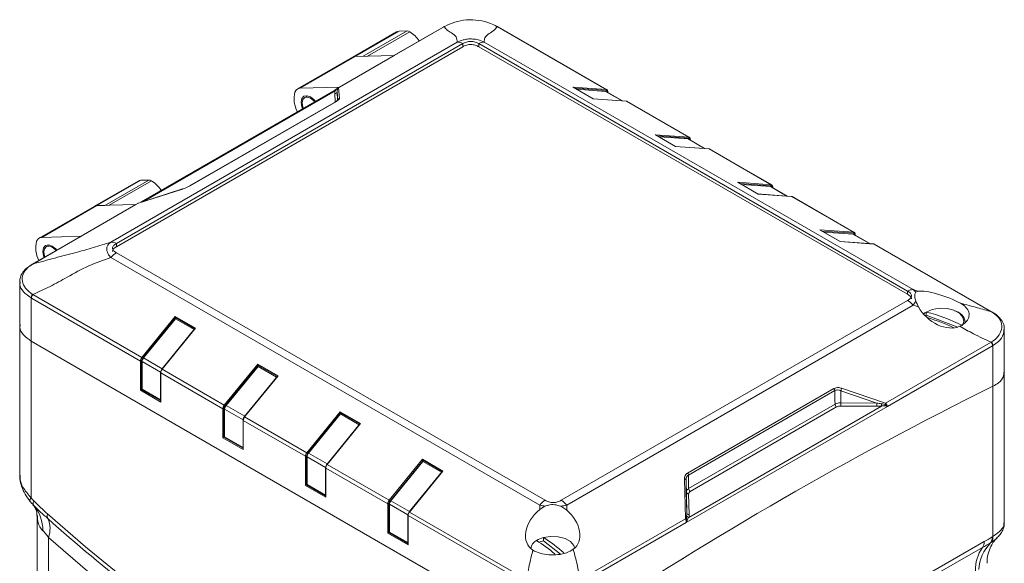
# Model space of a CAD drawing. Units: millimetres. Extents: x 63.1 to 142.1, y 88.9 to 170.9.
# Drawn here: x 116.7 to 142.1, y 112.1 to 126 of the extents above; entities that cross this region are included whole.
import ezdxf

# ---------------------------------------------------------------- set-up
doc = ezdxf.new("R2010")
doc.units = ezdxf.units.MM

msp = doc.modelspace()

# ---------------------------------------------------------------- linework, layer by layer
at = {"color": 7, "linetype": 'Continuous', "lineweight": 15}
for p, q in [((126.4169, 125.7299), (125.2934, 125.0814)), ((125.357, 125.0971), (126.4884, 125.7503)), ((125.5648, 125.1027), (126.6962, 125.7558)), ((125.676, 125.1057), (126.7653, 125.7345)), ((127.6359, 125.8627), (126.3561, 125.1238)), ((127.6513, 125.8672), (126.3639, 125.124)), ((126.6962, 125.7558), (126.4884, 125.7503)), ((127.6458, 125.8682), (127.636, 125.8627)), ((131.8171, 124.248), (129.0122, 125.8672)), ((129.0274, 125.8627), (129.0177, 125.8682)), ((131.8324, 124.2434), (129.0275, 125.8627)), ((119.0739, 120.3234), (127.9851, 125.4678)), ((128.1238, 125.4297), (119.2126, 120.2853)), ((128.1238, 125.348), (128.1238, 125.4297)), ((128.5397, 125.348), (128.5397, 125.4297)), ((139.5722, 119.0607), (128.5397, 125.4297)), ((128.6783, 125.4678), (139.7108, 119.0988)), ((128.1238, 125.348), (119.2126, 120.2037)), ((139.5722, 118.9791), (128.5397, 125.348)), ((125.2881, 125.0785), (123.8739, 124.2621)), ((123.9428, 124.2807), (125.357, 125.0971)), ((126.3641, 125.124), (124.9498, 124.3076)), ((126.3641, 125.124), (125.357, 125.0971)), ((125.5648, 125.1027), (125.357, 125.0971)), ((124.814, 124.219), (119.8535, 121.3553)), ((124.844, 124.216), (119.9086, 121.3669)), ((124.9498, 124.3076), (123.9428, 124.2807)), ((124.8324, 124.2328), (124.807, 124.2151)), ((124.8329, 124.2309), (124.8336, 124.2312)), ((124.8404, 123.9271), (124.8361, 124.1446)), ((124.8569, 124.23), (124.844, 124.216)), ((124.9134, 123.9644), (124.896, 124.1931)), ((124.896, 124.1931), (124.9007, 123.9647)), ((124.9343, 124.303), (124.9198, 124.2947)), ((124.9496, 124.3076), (124.9315, 124.2971)), ((124.9315, 124.2971), (124.9526, 124.0186)), ((124.9496, 124.3076), (124.9498, 124.3076)), ((130.9564, 124.31), (131.8171, 124.248)), ((131.4796, 124.008), (130.9564, 124.31)), ((130.9632, 124.3069), (130.9564, 124.31)), ((131.4789, 124.0092), (130.9632, 124.3069)), ((131.8243, 124.2216), (131.0093, 124.2803)), ((131.0538, 124.2546), (131.8001, 124.2009)), ((131.8001, 124.2009), (132.225, 123.9556)), ((132.2335, 123.955), (131.8154, 124.1963)), ((131.8531, 124.1745), (131.8531, 124.1813)), ((131.859, 124.1712), (131.859, 124.1895)), ((124.8647, 123.9411), (121.0986, 121.767)), ((124.8739, 123.9438), (121.1078, 121.7697)), ((124.1379, 124.0867), (124.059, 124.0411)), ((131.4785, 124.0094), (131.4796, 124.008)), ((132.3348, 123.9477), (131.4787, 124.0093)), ((132.3403, 123.9459), (131.4796, 124.008)), ((133.9384, 123.0234), (132.3403, 123.9459)), ((133.9537, 123.0188), (132.3557, 123.9414)), ((133.0777, 123.0854), (133.9384, 123.0234)), ((133.6009, 122.7834), (133.0777, 123.0854)), ((133.0777, 123.0854), (133.0846, 123.0823)), ((133.6002, 122.7846), (133.0846, 123.0823)), ((133.9456, 122.997), (133.1306, 123.0557)), ((133.1751, 123.03), (133.9214, 122.9763)), ((133.9214, 122.9763), (134.3463, 122.731)), ((134.3548, 122.7303), (133.9367, 122.9717)), ((133.9744, 122.9499), (133.9744, 122.9567)), ((133.9803, 122.9465), (133.9803, 122.9649)), ((134.4561, 122.723), (133.6, 122.7847)), ((133.6009, 122.7834), (133.6002, 122.7846)), ((134.4616, 122.7213), (133.6009, 122.7834)), ((136.0597, 121.7988), (134.4616, 122.7213)), ((136.075, 121.7942), (134.477, 122.7168)), ((119.7701, 121.8928), (118.6466, 121.2442)), ((118.7102, 121.26), (119.8416, 121.9131)), ((118.918, 121.2656), (120.0494, 121.9187)), ((119.0292, 121.2685), (120.1185, 121.8973)), ((120.0494, 121.9187), (119.8416, 121.9131)), ((135.199, 121.8608), (136.0597, 121.7988)), ((135.7223, 121.5587), (135.199, 121.8608)), ((135.199, 121.8608), (135.2059, 121.8577)), ((120.9129, 121.6866), (119.7833, 121.3251)), ((120.9154, 121.689), (119.7858, 121.3276)), ((135.7215, 121.56), (135.2059, 121.8577)), ((136.0669, 121.7724), (135.2519, 121.8311)), ((135.2964, 121.8054), (136.0427, 121.7516)), ((136.0427, 121.7516), (136.4677, 121.5063)), ((136.4761, 121.5057), (136.0581, 121.7471)), ((136.0958, 121.7253), (136.0958, 121.7321)), ((136.1016, 121.7219), (136.1016, 121.7403)), ((135.7223, 121.5587), (135.7212, 121.5601)), ((136.5775, 121.4984), (135.7214, 121.5601)), ((136.583, 121.4967), (135.7223, 121.5587)), ((138.181, 120.5742), (136.583, 121.4967)), ((138.1964, 120.5696), (136.5983, 121.4921)), ((118.6413, 121.2413), (117.2271, 120.4249)), ((117.296, 120.4436), (118.7102, 121.26)), ((119.7172, 121.2869), (118.303, 120.4705)), ((119.7172, 121.2869), (118.7102, 121.26)), ((118.918, 121.2656), (118.7102, 121.26)), ((119.7643, 121.3184), (119.7093, 121.2867)), ((119.7833, 121.3251), (119.717, 121.2869)), ((119.785, 121.3263), (119.7773, 121.3238)), ((137.3131, 120.6367), (138.181, 120.5742)), ((137.8364, 120.3346), (137.3131, 120.6367)), ((137.8373, 120.3358), (137.3244, 120.6319)), ((138.1882, 120.5478), (137.3677, 120.6069)), ((118.2875, 120.4659), (117.0481, 119.7504)), ((118.3028, 120.4705), (117.0634, 119.755)), ((118.303, 120.4705), (117.296, 120.4436)), ((118.3028, 120.4705), (118.303, 120.4705)), ((137.4122, 120.5812), (138.1641, 120.527)), ((138.1641, 120.527), (138.589, 120.2817)), ((138.5974, 120.2811), (138.1794, 120.5225)), ((138.2171, 120.5007), (138.2171, 120.5075)), ((138.2229, 120.4973), (138.2229, 120.5156)), ((117.4911, 120.2495), (117.4122, 120.204)), ((119.2126, 120.2037), (119.2126, 120.2853)), ((138.7043, 120.2721), (137.8364, 120.3346)), ((138.6988, 120.2738), (137.837, 120.3359)), ((141.7213, 118.5304), (138.7043, 120.2721)), ((141.7367, 118.5258), (138.7196, 120.2675)), ((130.1065, 113.5544), (119.0739, 119.9233)), ((119.2126, 120.0452), (130.2451, 113.6763)), ((117.048, 119.7503), (117.0383, 119.7447)), ((116.7251, 119.3008), (116.7251, 118.2012)), ((117.018, 118.8828), (117.018, 117.7729)), ((117.0274, 118.8774), (117.018, 118.8828)), ((119.8323, 117.2582), (117.0274, 118.8774)), ((117.0634, 118.9694), (119.8684, 117.3502)), ((130.661, 113.6763), (139.5722, 118.8206)), ((139.5722, 118.9791), (139.5722, 119.0607)), ((139.8396, 119.057), (139.7823, 119.0304)), ((139.7108, 118.6987), (130.7996, 113.5544)), ((119.8684, 117.3502), (120.729, 118.4059)), ((120.736, 118.3702), (119.8894, 117.3318)), ((120.736, 118.3477), (119.9136, 117.3389)), ((120.729, 118.4059), (121.2523, 118.1039)), ((120.7342, 118.3804), (120.729, 118.4059)), ((120.7342, 118.3804), (120.736, 118.3702)), ((121.2326, 118.0927), (120.7342, 118.3804)), ((120.736, 118.3702), (120.736, 118.3477)), ((120.736, 118.3477), (121.2151, 118.0711)), ((139.9793, 118.4722), (139.995, 118.4835)), ((140.0496, 118.4397), (140.0496, 118.5212)), ((140.8611, 118.1351), (140.0496, 118.4397)), ((116.7251, 118.2012), (116.7251, 114.3222)), ((121.2338, 118.0941), (120.383, 117.0505)), ((121.2523, 118.1039), (120.3916, 117.0481)), ((121.2328, 118.0926), (121.2523, 118.1039)), ((142.0596, 116.9766), (142.0596, 118.0762)), ((117.018, 117.7729), (129.7459, 110.4252)), ((117.018, 117.7729), (117.018, 113.7384)), ((139.0015, 116.1747), (141.7213, 117.7448)), ((141.7574, 117.6528), (139.05, 116.0899)), ((141.7668, 117.6582), (141.7574, 117.6528)), ((141.7668, 116.6124), (141.7668, 117.6582)), ((119.9136, 117.3389), (120.3927, 117.0624)), ((119.8323, 116.5069), (119.8323, 117.2582)), ((119.8606, 117.2582), (119.8606, 116.5233)), ((119.8776, 117.247), (119.8776, 116.5331)), ((119.8776, 117.247), (120.3507, 116.9738)), ((120.3916, 117.0481), (121.9897, 116.1256)), ((121.9897, 116.1256), (122.8504, 117.1813)), ((122.8573, 117.1456), (122.0107, 116.1072)), ((122.8573, 117.1231), (122.0349, 116.1143)), ((122.8504, 117.1813), (123.3736, 116.8792)), ((122.8555, 117.1558), (122.8504, 117.1813)), ((122.8555, 117.1558), (122.8573, 117.1456)), ((123.354, 116.868), (122.8555, 117.1558)), ((122.8573, 117.1456), (122.8573, 117.1231)), ((122.8573, 117.1231), (123.3364, 116.8465)), ((120.3497, 116.9643), (120.3497, 116.2246)), ((120.3556, 116.9561), (120.3556, 116.2049)), ((121.9536, 116.0336), (120.3556, 116.9561)), ((123.3551, 116.8695), (122.5044, 115.8259)), ((123.3736, 116.8792), (122.5129, 115.8235)), ((123.3541, 116.868), (123.3736, 116.8792)), ((142.0596, 113.0976), (142.0596, 116.9766)), ((133.9109, 114.3788), (137.677, 116.553)), ((137.8718, 116.5605), (139.0015, 116.1747)), ((141.7668, 112.7451), (141.7668, 116.6124)), ((119.8323, 116.5069), (119.8606, 116.5233)), ((120.3556, 116.2049), (119.8323, 116.5069)), ((119.8776, 116.5331), (119.8606, 116.5233)), ((119.8606, 116.5233), (120.3497, 116.2409)), ((119.8776, 116.5331), (120.3497, 116.2605)), ((137.6984, 116.4985), (133.9325, 114.3245)), ((137.8505, 116.496), (137.8505, 116.4961)), ((138.7783, 116.1791), (137.8505, 116.496)), ((120.3556, 116.2049), (120.3497, 116.2246)), ((121.9536, 115.2823), (121.9536, 116.0336)), ((121.9819, 116.0336), (121.9819, 115.2987)), ((122.0349, 116.1143), (122.514, 115.8378)), ((139.05, 116.0899), (133.8769, 113.1035)), ((133.9377, 113.9768), (137.7036, 116.1508)), ((133.9407, 113.2372), (138.9013, 116.1009)), ((137.7459, 116.0781), (133.9803, 113.9043)), ((138.7776, 116.0963), (137.8497, 116.1026)), ((137.8504, 116.1853), (138.7783, 116.1791)), ((121.9989, 116.0224), (121.9989, 115.3084)), ((121.9989, 116.0224), (122.472, 115.7492)), ((122.5129, 115.8235), (124.111, 114.9009)), ((124.111, 114.9009), (124.9717, 115.9567)), ((124.9786, 115.921), (124.1321, 114.8825)), ((124.9786, 115.8985), (124.1562, 114.8897)), ((124.9717, 115.9567), (125.4949, 115.6546)), ((124.9768, 115.9312), (124.9717, 115.9567)), ((124.9768, 115.9312), (124.9786, 115.921)), ((125.4753, 115.6434), (124.9768, 115.9312)), ((124.9786, 115.921), (124.9786, 115.8985)), ((124.9786, 115.8985), (125.4577, 115.6219)), ((122.471, 115.7397), (122.471, 115)), ((122.4769, 115.7315), (122.4769, 114.9803)), ((124.0749, 114.809), (122.4769, 115.7315)), ((125.4764, 115.6449), (124.6257, 114.6013)), ((125.4949, 115.6546), (124.6343, 114.5989)), ((125.4754, 115.6434), (125.4949, 115.6546)), ((121.9536, 115.2823), (121.9819, 115.2987)), ((122.4769, 114.9803), (121.9536, 115.2823)), ((121.9989, 115.3084), (121.9819, 115.2987)), ((121.9819, 115.2987), (122.471, 115.0163)), ((121.9989, 115.3084), (122.471, 115.0359)), ((122.4769, 114.9803), (122.471, 115)), ((124.0749, 114.0577), (124.0749, 114.809)), ((124.1032, 114.809), (124.1032, 114.074)), ((124.1202, 114.7977), (124.1202, 114.0838)), ((124.1202, 114.7977), (124.5933, 114.5246)), ((124.1562, 114.8897), (124.6354, 114.6131)), ((124.5923, 114.515), (124.5923, 113.7754)), ((124.6343, 114.5989), (126.2323, 113.6763)), ((126.2323, 113.6763), (127.093, 114.7321)), ((127.0999, 114.6963), (126.2534, 113.6579)), ((127.0999, 114.6739), (126.2776, 113.6651)), ((127.093, 114.7321), (127.6163, 114.43)), ((127.093, 114.7321), (127.0981, 114.7066)), ((127.0981, 114.7066), (127.0999, 114.6963)), ((127.5966, 114.4188), (127.0981, 114.7066)), ((127.0999, 114.6963), (127.0999, 114.6739)), ((127.0999, 114.6739), (127.579, 114.3973)), ((124.5982, 114.5069), (124.5982, 113.7556)), ((126.1963, 113.5843), (124.5982, 114.5069)), ((127.5978, 114.4202), (126.747, 113.3767)), ((127.6163, 114.43), (126.7556, 113.3743)), ((127.6163, 114.43), (127.5967, 114.4187)), ((124.0749, 114.0577), (124.1032, 114.074)), ((124.5982, 113.7556), (124.0749, 114.0577)), ((124.1202, 114.0838), (124.1032, 114.074)), ((124.1032, 114.074), (124.5923, 113.7917)), ((124.1202, 114.0838), (124.5923, 113.8113)), ((133.8533, 113.2027), (133.8322, 114.2285)), ((133.8713, 114.199), (133.8714, 114.1989)), ((133.8714, 114.1989), (133.8887, 113.3564)), ((124.5982, 113.7556), (124.5923, 113.7754)), ((133.8887, 113.3564), (133.8779, 113.8921)), ((133.9379, 113.8443), (133.9487, 113.3087)), ((117.0862, 113.5429), (117.0651, 113.5668)), ((126.1963, 112.8331), (126.1963, 113.5843)), ((126.2245, 113.5843), (126.2245, 112.8494)), ((126.2415, 113.5731), (126.2415, 112.8592)), ((126.2415, 113.5731), (126.7147, 113.3)), ((126.2776, 113.6651), (126.7567, 113.3885)), ((130.1065, 113.4382), (130.1065, 113.5544)), ((130.7996, 113.4252), (130.6485, 113.5236)), ((130.7996, 113.5544), (130.7996, 113.4252)), ((117.172, 113.2794), (117.172, 110.3501)), ((126.7137, 113.2904), (126.7137, 112.5507)), ((129.7366, 111.5406), (126.7195, 113.2823)), ((126.7195, 113.2823), (126.7195, 112.531)), ((126.7556, 113.3743), (129.7726, 111.6326)), ((131.1335, 111.6326), (133.8533, 113.2027)), ((133.8769, 113.1035), (131.1695, 111.5406)), ((126.2245, 112.8494), (126.1963, 112.8331)), ((126.7195, 112.531), (126.1963, 112.8331)), ((126.2415, 112.8592), (126.2245, 112.8494)), ((126.2245, 112.8494), (126.7137, 112.5671)), ((126.2415, 112.8592), (126.7137, 112.5867)), ((117.4649, 112.7227), (117.4649, 109.9419)), ((126.7137, 112.5507), (126.7195, 112.531)), ((130.2003, 112.6341), (130.2003, 112.7156)), ((130.6369, 112.2913), (130.2003, 112.6341)), ((140.2241, 111.8503), (141.5433, 112.6119)), ((141.4986, 112.4615), (140.2157, 111.7209)), ((133.8047, 112.1737), (133.8047, 112.1845))]:
    msp.add_line(p, q, dxfattribs=at)
at = {"color": 7, "linetype": 'Continuous', "lineweight": 15, "flags": 128}
for points in [[(124.0056, 123.7523), (123.9876, 123.8032), (123.9694, 123.9197), (123.9876, 124.015), (124.0395, 124.0748), (124.1173, 124.0899), (124.209, 124.0581)], [(124.3158, 123.9314), (124.2902, 123.9608), (124.209, 124.0263), (124.1278, 124.0545), (124.059, 124.0411), (124.013, 123.9882), (123.9969, 123.9038), (124.013, 123.8007), (124.0257, 123.7639)], [(124.209, 124.0581), (124.3007, 123.9841), (124.3358, 123.9429)], [(132.3403, 123.9459), (132.3374, 123.9472), (132.3348, 123.9477)], [(134.4616, 122.7213), (134.4587, 122.7226), (134.4561, 122.723)], [(136.583, 121.4967), (136.5801, 121.498), (136.5775, 121.4984)], [(117.3541, 119.9271), (117.3408, 119.9661), (117.3226, 120.0826), (117.3408, 120.1779), (117.3927, 120.2377), (117.4705, 120.2528), (117.5622, 120.2209)], [(117.6608, 120.1042), (117.6434, 120.1237), (117.5622, 120.1892), (117.481, 120.2174), (117.4122, 120.204), (117.3662, 120.1511), (117.3501, 120.0667), (117.3662, 119.9636), (117.3744, 119.9388)], [(117.5622, 120.2209), (117.6539, 120.1469), (117.6811, 120.1159)], [(138.6988, 120.2738), (138.7014, 120.2733), (138.7043, 120.2721)], [(139.7108, 119.0988), (139.7829, 119.0754), (139.8396, 119.057)], [(139.854, 118.6522), (139.7738, 118.6782), (139.7108, 118.6987)], [(140.0496, 118.5212), (140.2064, 118.5867), (140.3922, 118.6178), (140.5853, 118.611), (140.7632, 118.5671), (140.905, 118.4911), (140.9941, 118.3919), (141.0201, 118.2812), (140.98, 118.1719)], [(140.0496, 118.4397), (140.0308, 118.428), (140.024, 118.4234)], [(120.3916, 117.0481), (120.389, 117.0495), (120.3867, 117.0504), (120.3849, 117.0509), (120.3836, 117.0509), (120.383, 117.0505)], [(137.7036, 116.1508), (137.7022, 116.2468), (137.7001, 116.3868), (137.6984, 116.4985)], [(137.8504, 116.1853), (137.8504, 116.2817), (137.8505, 116.496)], [(122.5129, 115.8235), (122.5103, 115.8249), (122.508, 115.8258), (122.5062, 115.8263), (122.505, 115.8263), (122.5044, 115.8259)], [(124.6343, 114.5989), (124.6316, 114.6003), (124.6294, 114.6012), (124.6276, 114.6017), (124.6263, 114.6016), (124.6257, 114.6013)], [(133.9377, 113.9768), (133.9363, 114.0728), (133.9342, 114.2128), (133.9325, 114.3245)], [(133.8779, 113.8921), (133.8759, 113.9872), (133.8714, 114.1989)], [(117.018, 113.7384), (117.0065, 113.7207), (116.9974, 113.7045), (116.9908, 113.6898), (116.9867, 113.677), (116.9853, 113.6659), (116.9864, 113.6569), (116.99, 113.65)], [(117.4445, 113.3258), (118.4157, 112.4825), (119.3969, 111.684), (120.3861, 110.9319), (121.3814, 110.2279), (122.3807, 109.5732), (123.382, 108.9692), (124.3833, 108.4171), (125.3826, 107.918), (126.3779, 107.473), (127.3671, 107.0829), (128.3483, 106.7485), (129.3195, 106.4705)], [(130.2003, 112.7156), (130.387, 112.745), (130.5799, 112.7364), (130.7565, 112.6907), (130.8961, 112.6133), (130.9824, 112.5133), (131.0046, 112.443)], [(129.7459, 105.633), (128.7415, 105.9205), (127.7268, 106.2664), (126.7037, 106.6698), (125.6744, 107.13), (124.641, 107.6462), (123.6054, 108.2171), (122.5699, 108.8418), (121.5364, 109.5189), (120.5071, 110.247), (119.4841, 111.0248), (118.4693, 111.8506), (117.4649, 112.7227)]]:
    msp.add_lwpolyline(points, dxfattribs=at)
at = {"color": 7, "linetype": 'Continuous', "lineweight": 15}
for centre, radius, start, end in [((126.4943, 125.5937), 0.1567, 92.15898, 119.61173), ((126.6939, 125.6261), 0.1298, 56.65308, 89.01512), ((126.3095, 125.0249), 0.8434, 34.2388, 57.28522), ((127.6534, 125.8322), 0.0352, 93.45585, 119.76949), ((127.6632, 125.8375), 0.0354, 93.21831, 119.58411), ((129.0002, 125.8375), 0.0354, 60.38822, 86.78502), ((129.01, 125.8322), 0.0352, 60.23051, 86.54415), ((127.9916, 125.2201), 0.2477, 57.7619, 91.49814), ((128.6718, 125.2201), 0.2477, 88.50186, 122.2381), ((125.3629, 124.9405), 0.1567, 92.15898, 119.61173), ((125.3588, 124.9541), 0.1431, 90.72127, 119.61311), ((124.4708, 124.0071), 0.6851, 165.37019, 209.00161), ((123.9462, 124.1355), 0.1453, 91.31331, 162.08969), ((124.8264, 124.1915), 0.0302, 54.38109, 114.308), ((124.844, 124.2072), 0.0262, 60.54111, 113.45769), ((124.8405, 124.2004), 0.056, 265.4463, 352.51258), ((124.9029, 124.28), 0.00344, 41.59866, 91.21177), ((124.8907, 124.3188), 0.0394, 292.07778, 303.63797), ((124.9522, 124.2401), 0.0606, 109.95186, 130.83979), ((124.9517, 124.2725), 0.0352, 93.45585, 119.76949), ((131.798, 124.1659), 0.0351, 60.19956, 86.5751), ((131.8042, 124.2303), 0.0219, 336.52858, 54.02396), ((131.8149, 124.2129), 0.0352, 60.25979, 86.54214), ((131.8185, 124.187), 0.035, 350.61617, 80.5796), ((131.8499, 124.1898), 0.00912, 290.91379, 357.7775), ((124.8752, 123.9228), 0.0211, 93.44561, 119.77619), ((132.3382, 123.9108), 0.0352, 60.23051, 86.54415), ((133.9193, 122.9412), 0.0351, 60.19956, 86.5751), ((133.9255, 123.0057), 0.0219, 336.5298, 54.02275), ((133.9363, 122.9883), 0.0352, 60.25979, 86.54214), ((133.9399, 122.9624), 0.035, 350.61617, 80.5796), ((133.9712, 122.9652), 0.00912, 290.91489, 357.77812), ((134.4595, 122.6862), 0.0352, 60.23051, 86.54415), ((119.8475, 121.7565), 0.1567, 92.15898, 119.61173), ((120.0471, 121.7889), 0.1298, 56.65308, 89.01512), ((119.66, 121.1844), 0.8476, 33.46447, 57.25345), ((121.109, 121.7489), 0.0208, 93.25598, 119.77077), ((136.0406, 121.7166), 0.0351, 60.19956, 86.5751), ((136.0469, 121.7811), 0.0219, 336.52947, 54.02308), ((136.0576, 121.7637), 0.0352, 60.25979, 86.54214), ((136.0612, 121.7378), 0.035, 350.61617, 80.5796), ((136.0925, 121.7406), 0.00912, 290.9141, 357.77891), ((119.8653, 121.3309), 0.0272, 68.56384, 114.5922), ((136.5808, 121.4616), 0.0352, 60.23051, 86.54415), ((118.7161, 121.1034), 0.1567, 92.15898, 119.61173), ((118.712, 121.117), 0.1431, 90.72127, 119.61311), ((119.7875, 121.3233), 0.00458, 111.67641, 156.60974), ((119.8467, 121.3229), 0.0255, 81.99662, 115.03085), ((117.8192, 120.1704), 0.6804, 165.29816, 208.15817), ((117.2994, 120.2983), 0.1453, 91.31331, 162.08969), ((118.3049, 120.4354), 0.0352, 93.45585, 119.76949), ((138.162, 120.492), 0.0351, 60.19956, 86.5751), ((138.1682, 120.5565), 0.0219, 336.52858, 54.02396), ((138.1789, 120.5391), 0.0352, 60.25979, 86.54214), ((138.1825, 120.5132), 0.035, 350.61617, 80.5796), ((138.2129, 120.5166), 0.0101, 294.37024, 354.29619), ((119.0804, 120.0758), 0.2477, 57.7619, 91.49814), ((138.7022, 120.237), 0.0352, 60.23051, 86.54415), ((119.4798, 119.6017), 0.5179, 121.06875, 141.60699), ((117.0558, 119.7146), 0.0348, 92.98504, 120.18033), ((117.0655, 119.72), 0.0351, 93.41905, 120.1257), ((139.7043, 118.8512), 0.2477, 88.50186, 122.2381), ((117.1712, 118.8765), 0.1533, 139.89044, 177.62947), ((117.181, 118.8703), 0.1538, 139.85837, 177.3378), ((139.3049, 118.3771), 0.5179, 38.39301, 58.93125), ((140.2734, 118.1385), 0.4433, 120.32345, 131.39969), ((139.0541, 114.4553), 4.186, 62.60774, 76.24129), ((138.9221, 114.3312), 4.2067, 64.06079, 74.15608), ((140.7238, 118.2233), 0.3332, 6.49725, 79.95111), ((141.7192, 118.4953), 0.0352, 60.17374, 86.54655), ((141.729, 118.49), 0.0349, 59.98882, 86.99216), ((141.6038, 117.6457), 0.1538, 2.6622, 40.14163), ((141.6136, 117.6518), 0.1533, 2.37098, 40.10911), ((119.9859, 117.251), 0.1538, 139.85837, 177.3378), ((119.9835, 117.2525), 0.123, 139.85826, 177.33823), ((119.8316, 117.2868), 0.0733, 37.88104, 59.87744), ((120.0311, 117.2398), 0.1538, 139.8576, 177.33857), ((119.8464, 117.2855), 0.0307, 242.60824, 297.39237), ((120.5092, 116.949), 0.1538, 139.85837, 177.3378), ((120.3589, 116.9647), 0.00925, 182.74868, 248.55111), ((184.5125, 30.3185), 96.3008, 116.351537, 123.643087), ((137.6054, 116.4933), 0.0931, 3.18138, 39.79383), ((122.1072, 116.0264), 0.1538, 139.85837, 177.3378), ((121.9678, 116.0609), 0.0307, 242.60919, 297.39143), ((122.1048, 116.0279), 0.123, 139.85826, 177.33823), ((121.9529, 116.0621), 0.0733, 37.88145, 59.87702), ((122.1525, 116.0152), 0.1538, 139.8576, 177.33857), ((137.7963, 116.156), 0.0928, 183.19259, 237.08159), ((132.8775, 116.1859), 4.9729, 359.0395, 359.99315), ((133.8122, 116.1796), 4.9661, 359.03875, 359.99371), ((139.2638, 116.1797), 0.3709, 182.54513, 192.26711), ((139.2205, 116.0364), 0.2509, 155.23681, 162.52289), ((138.7607, 116.2208), 0.2451, 341.12229, 349.15293), ((122.6305, 115.7244), 0.1538, 139.85837, 177.3378), ((122.4804, 115.7402), 0.00941, 183.38544, 247.91578), ((124.2285, 114.8018), 0.1538, 139.85837, 177.3378), ((124.0891, 114.8363), 0.0307, 242.60893, 297.39168), ((124.2261, 114.8032), 0.123, 139.85826, 177.33823), ((124.0742, 114.8375), 0.0733, 37.88134, 59.87713), ((124.2738, 114.7906), 0.1538, 139.8576, 177.33857), ((124.6017, 114.5156), 0.00941, 183.38544, 247.91578), ((124.7518, 114.4997), 0.1538, 139.85837, 177.3378), ((133.8398, 114.3191), 0.0928, 3.34046, 40.0658), ((133.9326, 113.8992), 0.0551, 187.45461, 275.52313), ((134.0296, 113.982), 0.0921, 183.26645, 237.614), ((117.1947, 113.6015), 0.1233, 150.90648, 208.36958), ((116.3926, 112.9292), 0.9261, 357.95116, 41.50046), ((126.3499, 113.5772), 0.1538, 139.85837, 177.3378), ((126.2104, 113.6116), 0.0307, 242.60824, 297.39237), ((126.3474, 113.5786), 0.123, 139.85826, 177.33823), ((126.1955, 113.6129), 0.0733, 37.88104, 59.87744), ((126.3951, 113.566), 0.1538, 139.8576, 177.33857), ((130.5123, 113.2327), 0.5179, 121.06875, 141.60699), ((130.3937, 113.2327), 0.5179, 38.39301, 58.93125), ((117.5885, 113.2703), 0.1543, 158.92373, 204.95796), ((126.7237, 113.2914), 0.0101, 185.70056, 245.62753), ((126.8731, 113.2751), 0.1538, 139.85837, 177.3378), ((126.7489, 113.3669), 0.00994, 47.74141, 100.9139), ((133.9447, 113.304), 0.0668, 208.07457, 266.60712), ((133.9434, 113.3636), 0.0551, 187.45557, 275.52315), ((143.9413, 142.7172), 39.6589, 228.0859, 232.33588), ((116.8889, 112.9447), 0.6173, 338.92444, 24.95749), ((133.8429, 113.1359), 0.0675, 54.73877, 81.14717), ((133.9146, 113.2497), 0.0671, 240.86707, 264.24201), ((141.5607, 112.7184), 0.2077, 324.09208, 7.37152), ((130.1371, 112.4025), 0.2638, 115.60722, 172.79745), ((130.364, 112.0835), 0.6529, 104.51966, 121.47916), ((128.3423, 109.8454), 3.2614, 48.74431, 58.97829), ((130.3857, 111.9395), 0.7189, 104.93915, 113.91062), ((128.4412, 109.8108), 3.396, 47.65504, 58.80074), ((142.541, 111.8022), 1.1439, 137.09439, 175.50765), ((141.3072, 112.6002), 0.2364, 324.06796, 2.83555), ((141.5228, 112.7145), 0.2243, 323.47637, 4.53592), ((142.2642, 111.9066), 0.9455, 144.06829, 182.83543)]:
    msp.add_arc(centre, radius, start, end, dxfattribs=at)
for centre, major_axis, ratio, start_param, end_param in [((124.9561, 124.1424), (-0.0089, 0.1844), 0.649567, 1.129126, 1.5276687), ((124.9561, 124.1914), (-0.0068, 0.1261), 0.4748629, 0.6970177, 1.5315537), ((124.952, 124.1978), (-0.0271, 0.0994), 0.3369035, 6.0984589, 6.3213886), ((119.8321, 121.2421), (0.0899, -0.0561), 0.7099068, 2.5068769, 2.7298066), ((140.4548, 118.7729), (0.6979, -0.2404), 0.2272047, 0.8944724, 2.7223949), ((140.4548, 118.7811), (0.5952, -0.5255), 0.701006, 4.2347206, 5.9788709), ((138.7738, 116.1656), (0.3196, -0.0031), 0.2167467, 4.7263037, 5.1249294), ((138.7738, 116.2146), (0.2971, -0.0491), 0.1140994, 4.7463113, 5.1449371), ((138.9527, 116.1153), (0.0896, -0.0561), 0.7241156, 0.4224826, 1.4771093), ((130.4404, 112.9917), (0.5952, 0.5255), 0.701006, 1.5138597, 3.3417821), ((130.4404, 112.9999), (0.5952, -0.5255), 0.701006, 6.1251723, 7.8693226), ((133.8286, 113.3599), (-0.0058, 0.2169), 0.2764364, 4.2904942, 4.68912), ((133.8286, 113.3109), (-0.0089, 0.1844), 0.649567, 4.2706355, 4.6692613), ((133.8328, 113.1597), (-0.0284, 0.0987), 0.3281991, 4.0122506, 5.0668773)]:
    msp.add_ellipse(centre, major_axis=major_axis, ratio=ratio, start_param=start_param, end_param=end_param, dxfattribs=at)
for points, knots in [([(129.0022, 125.8728), (128.9483, 125.9), (128.8137, 125.9678), (128.5444, 126.0373), (128.2252, 126.0492), (127.9108, 125.9924), (127.7442, 125.9126), (127.6612, 125.8728)], [0, 0, 0, 0, 0.1427118, 0.3563748, 0.572172, 0.7869778, 1, 1, 1, 1]), ([(127.6612, 125.8728), (127.6579, 125.871), (127.6545, 125.8691), (127.6513, 125.8672), (127.6513, 125.8672)], [0, 0, 0, 0, 0.9991329, 1, 1, 1, 1]), ([(127.9851, 125.4678), (127.9811, 125.515), (127.9729, 125.6104), (127.8433, 125.6977), (127.7181, 125.7761), (127.6735, 125.837), (127.6513, 125.8672)], [0, 0, 0, 0, 0.2762563, 0.5578783, 0.7804309, 1, 1, 1, 1]), ([(129.0122, 125.8672), (128.9816, 125.8296), (128.92, 125.7538), (128.7772, 125.6721), (128.681, 125.5819), (128.6792, 125.5056), (128.6783, 125.4678)], [0, 0, 0, 0, 0.2799926, 0.5633085, 0.7831716, 1, 1, 1, 1]), ([(129.0122, 125.8672), (129.0122, 125.8672), (129.0089, 125.8691), (129.0056, 125.871), (129.0022, 125.8728)], [0, 0, 0, 0, 0.0008671, 1, 1, 1, 1]), ([(127.9851, 125.4678), (127.9851, 125.4678), (128.031, 125.4887), (128.1176, 125.5242), (128.2556, 125.5497), (128.3876, 125.5519), (128.5347, 125.5282), (128.6291, 125.4902), (128.6783, 125.4678), (128.6783, 125.4678)], [0, 0, 0, 0, 0.0000165, 0.2264597, 0.3906967, 0.5768756, 0.7569601, 0.9999835, 1, 1, 1, 1]), ([(128.5397, 125.4297), (128.5099, 125.4448), (128.4653, 125.4676), (128.3912, 125.4846), (128.3319, 125.4893), (128.2726, 125.4846), (128.1984, 125.4677), (128.1536, 125.4449), (128.1238, 125.4297)], [0, 0, 0, 0, 0.2492887, 0.3744439, 0.4997181, 0.6247688, 0.7500891, 1, 1, 1, 1]), ([(128.5397, 125.348), (128.5099, 125.3632), (128.4648, 125.3862), (128.3906, 125.403), (128.3332, 125.4075), (128.2775, 125.4035), (128.2024, 125.3879), (128.156, 125.3644), (128.1238, 125.348)], [0, 0, 0, 0, 0.2492948, 0.3779871, 0.4997433, 0.6131475, 0.7309873, 1, 1, 1, 1]), ([(124.9029, 124.2834), (124.9012, 124.2822), (124.8943, 124.2773), (124.8789, 124.2652), (124.8566, 124.2475), (124.8405, 124.2369), (124.8324, 124.2315)], [0, 0, 0, 0, 0.0626512, 0.2586956, 0.6265273, 1, 1, 1, 1]), ([(124.9055, 124.2823), (124.8999, 124.2767), (124.8816, 124.2585), (124.867, 124.2417), (124.8569, 124.23)], [0, 0, 0, 0, 0.3079255, 1, 1, 1, 1]), ([(124.9199, 124.2946), (124.9189, 124.2941), (124.9124, 124.2905), (124.9063, 124.286), (124.9012, 124.2822)], [0, 0, 0, 0, 0.150257, 1, 1, 1, 1]), ([(124.9236, 124.2967), (124.9234, 124.2966), (124.923, 124.2964), (124.9224, 124.296), (124.9217, 124.2956), (124.9208, 124.295), (124.9194, 124.2941), (124.9138, 124.2903), (124.9093, 124.286), (124.9055, 124.2823)], [0, 0, 0, 0, 0.0293542, 0.050566, 0.0946392, 0.1300414, 0.1875453, 0.3010258, 1, 1, 1, 1]), ([(124.9236, 124.2967), (124.9226, 124.2961), (124.9175, 124.2929), (124.9147, 124.2891), (124.9125, 124.286)], [0, 0, 0, 0, 0.1971928, 1, 1, 1, 1]), ([(124.9198, 124.2946), (124.9209, 124.2953), (124.9222, 124.296), (124.9234, 124.2966), (124.9236, 124.2967)], [0, 0, 0, 0, 0.8405915, 1, 1, 1, 1]), ([(131.859, 124.1895), (131.8578, 124.2), (131.8558, 124.2187), (131.844, 124.2371), (131.8343, 124.2412), (131.8318, 124.2423)], [0, 0, 0, 0, 0.4821111, 0.8647098, 1, 1, 1, 1]), ([(124.9174, 123.9795), (124.9174, 123.9796), (124.9183, 123.9818), (124.9135, 123.9741), (124.8971, 123.9612), (124.8725, 123.9456), (124.8558, 123.9359), (124.8533, 123.9345)], [0, 0, 0, 0, 0.0060618, 0.2525554, 0.5494165, 0.9346406, 1, 1, 1, 1]), ([(124.9526, 124.0186), (124.9526, 124.0174), (124.9526, 124.0118), (124.9459, 123.9976), (124.922, 123.9735), (124.8891, 123.9532), (124.8739, 123.9438)], [0, 0, 0, 0, 0.0708626, 0.3221656, 0.6860911, 1, 1, 1, 1]), ([(124.9134, 123.9645), (124.9142, 123.9711), (124.9157, 123.9842), (124.9265, 124.0018), (124.9397, 124.0132), (124.9494, 124.0173), (124.9526, 124.0186)], [0, 0, 0, 0, 0.2802628, 0.5605348, 0.8559315, 1, 1, 1, 1]), ([(132.3538, 123.9409), (132.3501, 123.9432), (132.3443, 123.9468), (132.3374, 123.9474), (132.3348, 123.9477)], [0, 0, 0, 0, 0.6326967, 1, 1, 1, 1]), ([(133.9803, 122.9649), (133.9791, 122.9753), (133.9771, 122.9941), (133.9653, 123.0125), (133.9556, 123.0166), (133.9531, 123.0177)], [0, 0, 0, 0, 0.4821107, 0.8647104, 1, 1, 1, 1]), ([(134.4752, 122.7162), (134.4715, 122.7185), (134.4656, 122.7222), (134.4587, 122.7228), (134.4561, 122.723)], [0, 0, 0, 0, 0.6326972, 1, 1, 1, 1]), ([(121.1078, 121.7697), (121.0901, 121.7601), (121.0518, 121.7394), (120.9876, 121.7125), (120.9399, 121.6953), (120.9178, 121.6881), (120.9129, 121.6866)], [0, 0, 0, 0, 0.3131498, 0.6779603, 0.9297111, 1, 1, 1, 1]), ([(120.9156, 121.6885), (120.9153, 121.6886), (120.9141, 121.689), (120.9134, 121.6876), (120.9129, 121.6866)], [0, 0, 0, 0, 0.2412724, 1, 1, 1, 1]), ([(136.1016, 121.7403), (136.1005, 121.7507), (136.0984, 121.7695), (136.0866, 121.7879), (136.077, 121.792), (136.0744, 121.7931)], [0, 0, 0, 0, 0.4821104, 0.8647098, 1, 1, 1, 1]), ([(119.8535, 121.3566), (119.8497, 121.3539), (119.8437, 121.3497), (119.838, 121.3471), (119.8359, 121.3462)], [0, 0, 0, 0, 0.6383858, 1, 1, 1, 1]), ([(136.5965, 121.4916), (136.5928, 121.4939), (136.5869, 121.4976), (136.58, 121.4982), (136.5775, 121.4984)], [0, 0, 0, 0, 0.6326977, 1, 1, 1, 1]), ([(119.7719, 121.3221), (119.7705, 121.3216), (119.768, 121.3206), (119.7654, 121.3189), (119.7643, 121.3182)], [0, 0, 0, 0, 0.5591057, 1, 1, 1, 1]), ([(119.7656, 121.3191), (119.7655, 121.319), (119.765, 121.3188), (119.7646, 121.3186), (119.7643, 121.3184)], [0, 0, 0, 0, 0.1593882, 1, 1, 1, 1]), ([(119.7824, 121.3256), (119.7777, 121.3242), (119.7717, 121.3224), (119.7667, 121.3197), (119.7656, 121.3191)], [0, 0, 0, 0, 0.7880375, 1, 1, 1, 1]), ([(119.7671, 121.3199), (119.7669, 121.3198), (119.7666, 121.3196), (119.7661, 121.3193), (119.7658, 121.3192), (119.7656, 121.3191)], [0, 0, 0, 0, 0.4241615, 0.6658747, 1, 1, 1, 1]), ([(119.7858, 121.3276), (119.7841, 121.327), (119.7774, 121.3248), (119.771, 121.3218), (119.7662, 121.3195)], [0, 0, 0, 0, 0.2457852, 1, 1, 1, 1]), ([(137.3241, 120.6314), (137.3227, 120.6324), (137.3196, 120.6347), (137.3156, 120.636), (137.3133, 120.6367), (137.3131, 120.6367)], [0, 0, 0, 0, 0.4313028, 0.9568917, 1, 1, 1, 1]), ([(138.2229, 120.5156), (138.2218, 120.5261), (138.2197, 120.5449), (138.2079, 120.5633), (138.1983, 120.5674), (138.1958, 120.5685)], [0, 0, 0, 0, 0.4821111, 0.8647098, 1, 1, 1, 1]), ([(117.0634, 119.755), (117.2519, 119.8085), (117.6311, 119.916), (118.1379, 120.0445), (118.6186, 120.1763), (118.9229, 120.2746), (119.0739, 120.3234)], [0, 0, 0, 0, 0.2799926, 0.5633083, 0.7831716, 1, 1, 1, 1]), ([(119.0739, 119.9233), (119.0739, 119.9233), (119.0426, 119.9526), (118.9997, 120.0133), (118.9642, 120.0981), (118.9614, 120.1747), (118.9945, 120.2551), (119.0403, 120.298), (119.0739, 120.3234), (119.0739, 120.3234)], [0, 0, 0, 0, 0.0000165, 0.2264597, 0.3906967, 0.5768756, 0.7569601, 0.9999835, 1, 1, 1, 1]), ([(119.2126, 120.2037), (119.1861, 120.1865), (119.1459, 120.1605), (119.1183, 120.1177), (119.1098, 120.0947), (119.1119, 120.0837), (119.1119, 120.0836)], [0, 0, 0, 0, 0.4985692, 0.7559418, 0.9994439, 1, 1, 1, 1]), ([(119.2126, 120.2853), (119.1863, 120.2682), (119.1468, 120.2424), (119.1175, 120.1996), (119.1092, 120.1654), (119.1174, 120.1312), (119.1467, 120.0883), (119.1862, 120.0625), (119.2126, 120.0452)], [0, 0, 0, 0, 0.2492891, 0.3744436, 0.4997179, 0.6247687, 0.750089, 1, 1, 1, 1]), ([(137.8364, 120.3346), (137.8364, 120.3347), (137.8366, 120.3352), (137.837, 120.336), (137.837, 120.3355), (137.837, 120.3354)], [0, 0, 0, 0, 0.0460345, 0.6073011, 1, 1, 1, 1]), ([(138.7178, 120.267), (138.7141, 120.2693), (138.7082, 120.273), (138.7013, 120.2736), (138.6988, 120.2738)], [0, 0, 0, 0, 0.6326967, 1, 1, 1, 1]), ([(119.0739, 119.9233), (118.8818, 119.8572), (118.4936, 119.7238), (117.9813, 119.4406), (117.5103, 119.1748), (117.2117, 119.0376), (117.0634, 118.9694)], [0, 0, 0, 0, 0.2762563, 0.5578783, 0.7804309, 1, 1, 1, 1]), ([(117.041, 119.7433), (116.9984, 119.7175), (116.903, 119.6597), (116.8024, 119.5504), (116.7337, 119.4256), (116.7314, 119.339), (116.7304, 119.3002)], [0, 0, 0, 0, 0.2302667, 0.5154461, 0.7826074, 1, 1, 1, 1]), ([(117.0539, 119.7494), (117.0088, 119.7194), (116.8962, 119.6444), (116.7942, 119.4996), (116.7774, 119.3176), (116.858, 119.1257), (116.9888, 119.0253), (117.0539, 118.9752)], [0, 0, 0, 0, 0.1427118, 0.3563748, 0.572172, 0.7869778, 1, 1, 1, 1]), ([(117.0634, 119.755), (117.0634, 119.755), (117.0602, 119.7531), (117.0571, 119.7513), (117.0539, 119.7494)], [0, 0, 0, 0, 0.0008671, 1, 1, 1, 1]), ([(117.018, 118.8828), (116.948, 118.934), (116.8079, 119.0365), (116.7207, 119.1942), (116.7343, 119.2786), (116.7376, 119.2995)], [0, 0, 0, 0, 0.4294934, 0.85886, 1, 1, 1, 1]), ([(139.7108, 119.0988), (139.7108, 119.0988), (139.7404, 119.0765), (139.7614, 119.0534), (139.7823, 119.0304)], [0, 0, 0, 0, 0.0000771, 1, 1, 1, 1]), ([(117.0539, 118.9752), (117.0571, 118.9733), (117.0602, 118.9713), (117.0634, 118.9694), (117.0634, 118.9694)], [0, 0, 0, 0, 0.9991329, 1, 1, 1, 1]), ([(139.5722, 118.8206), (139.5985, 118.8378), (139.638, 118.8636), (139.6673, 118.9064), (139.6756, 118.9406), (139.6674, 118.9748), (139.6381, 119.0177), (139.5985, 119.0435), (139.5722, 119.0607)], [0, 0, 0, 0, 0.2492891, 0.3744436, 0.4997179, 0.6247687, 0.750089, 1, 1, 1, 1]), ([(139.6728, 118.859), (139.6716, 118.8693), (139.669, 118.8904), (139.641, 118.9337), (139.6004, 118.9605), (139.5722, 118.9791)], [0, 0, 0, 0, 0.226262, 0.4619547, 1, 1, 1, 1]), ([(139.7823, 119.0304), (139.7709, 119.0095), (139.7483, 118.9678), (139.7578, 118.8825), (139.779, 118.8208), (139.7865, 118.7989)], [0, 0, 0, 0, 0.3934965, 0.7840982, 1, 1, 1, 1]), ([(139.7865, 118.7989), (139.7646, 118.7637), (139.7427, 118.7284), (139.7108, 118.6987), (139.7108, 118.6987)], [0, 0, 0, 0, 0.9999284, 1, 1, 1, 1]), ([(139.7865, 118.7989), (139.7979, 118.7702), (139.8169, 118.7222), (139.8434, 118.6722), (139.854, 118.6522)], [0, 0, 0, 0, 0.5989624, 1, 1, 1, 1]), ([(140.9123, 118.1547), (140.9667, 118.186), (141.0754, 118.2485), (141.1555, 118.3802), (141.1595, 118.5157), (141.0876, 118.6444), (140.9849, 118.7126), (140.9342, 118.7461)], [0, 0, 0, 0, 0.200946, 0.4018616, 0.6032406, 0.8046162, 1, 1, 1, 1]), ([(140.9342, 118.7461), (141.0795, 118.7084), (141.3373, 118.6416), (141.6046, 118.5642), (141.7213, 118.5304)], [0, 0, 0, 0, 0.563332, 1, 1, 1, 1]), ([(141.7308, 118.5248), (141.7277, 118.5267), (141.7246, 118.5285), (141.7213, 118.5304), (141.7213, 118.5304)], [0, 0, 0, 0, 0.9991329, 1, 1, 1, 1]), ([(141.7308, 117.7506), (141.7759, 117.7828), (141.8886, 117.8633), (141.9905, 118.0294), (142.0073, 118.216), (141.9268, 118.3871), (141.796, 118.479), (141.7308, 118.5248)], [0, 0, 0, 0, 0.1427118, 0.3563748, 0.572172, 0.7869778, 1, 1, 1, 1]), ([(141.7464, 118.5201), (141.7441, 118.5215), (141.7409, 118.5234), (141.7377, 118.5253), (141.7367, 118.5258)], [0, 0, 0, 0, 0.6999578, 1, 1, 1, 1]), ([(142.0529, 118.073), (142.055, 118.0902), (142.0629, 118.1572), (142.0179, 118.2695), (141.9242, 118.3943), (141.8267, 118.4747), (141.7552, 118.5135), (141.741, 118.5213)], [0, 0, 0, 0, 0.0951413, 0.3725693, 0.6440298, 0.9291876, 1, 1, 1, 1]), ([(117.018, 117.7729), (116.9479, 117.8239), (116.8078, 117.926), (116.7207, 118.0842), (116.7343, 118.1774), (116.7377, 118.2008)], [0, 0, 0, 0, 0.4283246, 0.8566255, 1, 1, 1, 1]), ([(117.018, 117.7729), (116.9479, 117.8239), (116.8078, 117.926), (116.7207, 118.0842), (116.7343, 118.1774), (116.7377, 118.2008)], [0, 0, 0, 0, 0.4283246, 0.8566255, 1, 1, 1, 1]), ([(141.7213, 117.7448), (141.5687, 117.815), (141.2946, 117.9411), (141.0297, 118.0891), (140.9123, 118.1547)], [0, 0, 0, 0, 0.5567692, 1, 1, 1, 1]), ([(142.0467, 118.0731), (142.0467, 118.0309), (142.0465, 117.9242), (141.9377, 117.7735), (141.8158, 117.6913), (141.7668, 117.6582)], [0, 0, 0, 0, 0.2805272, 0.7105575, 1, 1, 1, 1]), ([(141.7213, 117.7448), (141.7213, 117.7448), (141.7246, 117.7467), (141.7277, 117.7486), (141.7308, 117.7506)], [0, 0, 0, 0, 0.0008671, 1, 1, 1, 1]), ([(120.383, 117.0505), (120.3762, 117.0408), (120.3621, 117.0208), (120.3514, 116.9897), (120.3502, 116.9714), (120.3497, 116.9643)], [0, 0, 0, 0, 0.3649994, 0.7531341, 1, 1, 1, 1]), ([(142.0471, 116.977), (142.0471, 116.9373), (142.0472, 116.8379), (141.9378, 116.7105), (141.8156, 116.6404), (141.7668, 116.6124)], [0, 0, 0, 0, 0.2847594, 0.7138204, 1, 1, 1, 1]), ([(142.0471, 116.977), (142.0471, 116.9373), (142.0472, 116.8379), (141.9378, 116.7105), (141.8156, 116.6404), (141.7668, 116.6124)], [0, 0, 0, 0, 0.2847594, 0.7138204, 1, 1, 1, 1]), ([(137.677, 116.553), (137.6946, 116.5609), (137.7328, 116.5781), (137.7971, 116.5788), (137.8448, 116.5693), (137.867, 116.5621), (137.8718, 116.5605)], [0, 0, 0, 0, 0.313073, 0.6774419, 0.929051, 1, 1, 1, 1]), ([(137.8505, 116.4961), (137.853, 116.5016), (137.8581, 116.5127), (137.865, 116.5325), (137.8696, 116.549), (137.8713, 116.5577), (137.8718, 116.5605)], [0, 0, 0, 0, 0.2802628, 0.5605348, 0.8559315, 1, 1, 1, 1]), ([(137.8505, 116.4961), (137.8505, 116.4961), (137.8468, 116.4978), (137.8293, 116.5045), (137.7927, 116.5152), (137.7423, 116.5177), (137.7123, 116.5045), (137.6984, 116.4985)], [0, 0, 0, 0, 0.0000689, 0.0723262, 0.3281252, 0.6908716, 1, 1, 1, 1]), ([(137.8505, 116.4961), (137.8505, 116.4961), (137.8505, 116.4961), (137.8505, 116.4961), (137.8505, 116.4961), (137.8505, 116.4961)], [0, 0, 0, 0, 0.5316915, 0.6879888, 1, 1, 1, 1]), ([(137.7036, 116.1508), (137.7036, 116.1508), (137.715, 116.1574), (137.7458, 116.1714), (137.7971, 116.1836), (137.8351, 116.1848), (137.8504, 116.1853)], [0, 0, 0, 0, 0.0000735, 0.2985061, 0.7170278, 1, 1, 1, 1]), ([(137.8497, 116.1026), (137.8389, 116.1022), (137.8121, 116.1013), (137.7753, 116.0929), (137.7546, 116.0825), (137.7459, 116.0781)], [0, 0, 0, 0, 0.2826744, 0.6994264, 1, 1, 1, 1]), ([(138.8932, 116.1633), (138.9072, 116.1616), (138.9411, 116.1575), (138.9736, 116.1474), (138.9927, 116.1415)], [0, 0, 0, 0, 0.4106916, 1, 1, 1, 1]), ([(138.9812, 116.1117), (138.9661, 116.1115), (138.9392, 116.1109), (138.9129, 116.104), (138.9013, 116.1009)], [0, 0, 0, 0, 0.5618588, 1, 1, 1, 1]), ([(139.05, 116.0899), (139.0497, 116.0899), (139.0491, 116.0899), (139.0483, 116.0902), (139.0464, 116.0909), (139.0377, 116.0953), (139.0176, 116.1048), (138.9938, 116.1093), (138.9812, 116.1117)], [0, 0, 0, 0, 0.0143198, 0.0292235, 0.04946, 0.1228602, 0.536623, 1, 1, 1, 1]), ([(138.9927, 116.1415), (139.0014, 116.1372), (139.0142, 116.1309), (139.0333, 116.1156), (139.0435, 116.103), (139.0486, 116.0937), (139.0496, 116.092), (139.0501, 116.0913), (139.0504, 116.0909), (139.0507, 116.0907), (139.0509, 116.0907), (139.051, 116.0908), (139.051, 116.0908), (139.051, 116.0908)], [0, 0, 0, 0, 0.3272854, 0.4779563, 0.8810362, 0.949208, 0.9671333, 0.9796189, 0.9908727, 0.9950605, 0.997821, 0.9990809, 1, 1, 1, 1]), ([(139.051, 116.0908), (139.0509, 116.0906), (139.0506, 116.0902), (139.0502, 116.09), (139.05, 116.0899)], [0, 0, 0, 0, 0.4594496, 1, 1, 1, 1]), ([(122.5044, 115.8259), (122.4975, 115.8162), (122.4834, 115.7962), (122.4727, 115.7651), (122.4715, 115.7468), (122.471, 115.7397)], [0, 0, 0, 0, 0.3649994, 0.7531341, 1, 1, 1, 1]), ([(124.6257, 114.6013), (124.6188, 114.5916), (124.6047, 114.5716), (124.594, 114.5405), (124.5928, 114.5222), (124.5923, 114.515)], [0, 0, 0, 0, 0.3649993, 0.7531341, 1, 1, 1, 1]), ([(116.7306, 114.3173), (116.7297, 114.2878), (116.7268, 114.1915), (116.7712, 114.0272), (116.8563, 113.8304), (116.9457, 113.7105), (116.9909, 113.6497)], [0, 0, 0, 0, 0.1239952, 0.4047665, 0.698485, 1, 1, 1, 1]), ([(116.7376, 114.322), (116.7348, 114.2884), (116.7263, 114.1883), (116.8083, 113.9815), (116.9407, 113.828), (117.018, 113.7384)], [0, 0, 0, 0, 0.1742824, 0.5178099, 1, 1, 1, 1]), ([(133.8322, 114.2285), (133.8322, 114.2328), (133.8322, 114.2527), (133.8386, 114.2937), (133.8629, 114.3438), (133.8957, 114.3678), (133.9109, 114.3788)], [0, 0, 0, 0, 0.0702034, 0.3216479, 0.6860145, 1, 1, 1, 1]), ([(133.9325, 114.3245), (133.9207, 114.3156), (133.8949, 114.2964), (133.876, 114.2543), (133.8716, 114.2196), (133.8712, 114.2028), (133.8713, 114.199), (133.8713, 114.199)], [0, 0, 0, 0, 0.3093566, 0.6724449, 0.927885, 0.9999284, 1, 1, 1, 1]), ([(133.8713, 114.199), (133.8706, 114.2026), (133.8691, 114.2099), (133.8583, 114.2195), (133.845, 114.2256), (133.8353, 114.2278), (133.8322, 114.2285)], [0, 0, 0, 0, 0.2802715, 0.5605358, 0.8559604, 1, 1, 1, 1]), ([(133.8713, 114.199), (133.8713, 114.199), (133.8713, 114.199), (133.8713, 114.199), (133.8713, 114.199), (133.8713, 114.199)], [0, 0, 0, 0, 0.299555, 0.4682141, 1, 1, 1, 1]), ([(133.8779, 113.8921), (133.8779, 113.8921), (133.8774, 113.9014), (133.8821, 113.9238), (133.9026, 113.9536), (133.9276, 113.9701), (133.9377, 113.9768)], [0, 0, 0, 0, 0.0000755, 0.2985136, 0.7170345, 1, 1, 1, 1]), ([(133.9803, 113.9043), (133.9731, 113.8995), (133.9555, 113.8878), (133.9402, 113.8667), (133.9386, 113.8509), (133.9379, 113.8443)], [0, 0, 0, 0, 0.2850222, 0.701777, 1, 1, 1, 1]), ([(116.9804, 113.662), (116.9898, 113.6501), (117.0165, 113.6166), (117.0464, 113.5867), (117.0657, 113.5674)], [0, 0, 0, 0, 0.3550423, 1, 1, 1, 1]), ([(117.0664, 113.5603), (117.0723, 113.5547), (117.0931, 113.5349), (117.1382, 113.4594), (117.1733, 113.3495), (117.1687, 113.2959), (117.1674, 113.2807)], [0, 0, 0, 0, 0.1283727, 0.4528211, 0.8448576, 1, 1, 1, 1]), ([(130.2462, 113.5253), (130.198, 113.5326), (130.1498, 113.5399), (130.1065, 113.5544), (130.1065, 113.5544)], [0, 0, 0, 0, 0.9999229, 1, 1, 1, 1]), ([(130.2462, 113.5253), (130.2157, 113.5099), (130.1665, 113.485), (130.1231, 113.4511), (130.1065, 113.4382)], [0, 0, 0, 0, 0.6176989, 1, 1, 1, 1]), ([(130.2451, 113.6763), (130.2748, 113.6611), (130.3195, 113.6383), (130.3936, 113.6214), (130.4529, 113.6166), (130.5122, 113.6213), (130.5864, 113.6383), (130.6312, 113.6611), (130.661, 113.6763)], [0, 0, 0, 0, 0.2492887, 0.3744439, 0.4997181, 0.6247688, 0.7500891, 1, 1, 1, 1]), ([(130.6485, 113.5236), (130.5966, 113.5397), (130.4931, 113.5717), (130.3519, 113.5635), (130.2737, 113.5353), (130.2462, 113.5253)], [0, 0, 0, 0, 0.3947067, 0.7865492, 1, 1, 1, 1]), ([(130.7996, 113.5544), (130.7996, 113.5544), (130.7538, 113.539), (130.7025, 113.5314), (130.6493, 113.5238), (130.6485, 113.5236)], [0, 0, 0, 0, 0.0000716, 0.98385, 1, 1, 1, 1]), ([(117.3181, 112.8961), (117.3173, 112.8969), (117.2613, 112.951), (117.1832, 113.0722), (117.1832, 113.2193), (117.1832, 113.2816)], [0, 0, 0, 0, 0.0082263, 0.5798357, 1, 1, 1, 1]), ([(126.747, 113.3767), (126.7402, 113.367), (126.7261, 113.347), (126.7153, 113.3159), (126.7141, 113.2976), (126.7137, 113.2904)], [0, 0, 0, 0, 0.3649994, 0.7531341, 1, 1, 1, 1]), ([(133.8819, 113.1911), (133.8817, 113.2016), (133.8813, 113.2309), (133.884, 113.2563), (133.8857, 113.2725)], [0, 0, 0, 0, 0.3611646, 1, 1, 1, 1]), ([(133.8759, 113.1032), (133.8759, 113.1033), (133.876, 113.1033), (133.8763, 113.1037), (133.8766, 113.1043), (133.8769, 113.1052), (133.8773, 113.1065), (133.8782, 113.1097), (133.8812, 113.1235), (133.8825, 113.1392), (133.8832, 113.1652), (133.8825, 113.1788), (133.8819, 113.1911)], [0, 0, 0, 0, 0.0019957, 0.0054346, 0.0146739, 0.0242534, 0.038609, 0.0585128, 0.1380101, 0.5158592, 0.5639044, 1, 1, 1, 1]), ([(133.8769, 113.1035), (133.8767, 113.1034), (133.8763, 113.1032), (133.876, 113.1032), (133.8759, 113.1032)], [0, 0, 0, 0, 0.5405504, 1, 1, 1, 1]), ([(133.9078, 113.183), (133.9047, 113.1723), (133.8983, 113.1508), (133.8883, 113.124), (133.8808, 113.1095), (133.8789, 113.1063), (133.878, 113.105), (133.8774, 113.1041), (133.877, 113.1037), (133.8769, 113.1035)], [0, 0, 0, 0, 0.423087, 0.8571392, 0.9420643, 0.9642056, 0.980933, 0.9929677, 1, 1, 1, 1]), ([(133.9407, 113.2372), (133.9323, 113.2268), (133.9196, 113.2113), (133.9107, 113.19), (133.9078, 113.183)], [0, 0, 0, 0, 0.6685893, 1, 1, 1, 1]), ([(141.7668, 112.7451), (141.8257, 112.7865), (141.9558, 112.8779), (142.0536, 113.004), (142.0489, 113.0732), (142.0472, 113.0977)], [0, 0, 0, 0, 0.3489281, 0.7694032, 1, 1, 1, 1]), ([(141.863, 112.7019), (141.8944, 112.7315), (141.957, 112.7906), (142.0228, 112.9076), (142.0609, 113.0145), (142.0556, 113.0799), (142.0543, 113.0963)], [0, 0, 0, 0, 0.2993389, 0.5970195, 0.8983287, 1, 1, 1, 1]), ([(117.4649, 112.7227), (117.4404, 112.7572), (117.4154, 112.7897), (117.365, 112.849), (117.3404, 112.8747), (117.3181, 112.8961)], [0, 0, 0, 0, 0.5, 0.5, 1, 1, 1, 1]), ([(141.6193, 112.0547), (141.6184, 112.0971), (141.6157, 112.2151), (141.6702, 112.4044), (141.7509, 112.5657), (141.8253, 112.6614), (141.8541, 112.6869), (141.863, 112.6948)], [0, 0, 0, 0, 0.1547671, 0.4314185, 0.6751366, 0.8990423, 1, 1, 1, 1]), ([(141.865, 112.6997), (141.8644, 112.6989), (141.8417, 112.6661), (141.7846, 112.6309), (141.729, 112.5966)], [0, 0, 0, 0, 0.0243507, 1, 1, 1, 1]), ([(129.7726, 111.6326), (129.7946, 111.7736), (129.8342, 112.027), (129.9008, 112.2811), (129.9303, 112.3937)], [0, 0, 0, 0, 0.5567819, 1, 1, 1, 1]), ([(129.9303, 112.3937), (129.9897, 112.3634), (130.1086, 112.3028), (130.3398, 112.2654), (130.5773, 112.2704), (130.8026, 112.3175), (130.9149, 112.383), (130.9702, 112.4153)], [0, 0, 0, 0, 0.2010344, 0.402041, 0.6034536, 0.8048302, 1, 1, 1, 1]), ([(130.9702, 112.4153), (131.009, 112.268), (131.0779, 112.0067), (131.1166, 111.7463), (131.1335, 111.6326)], [0, 0, 0, 0, 0.5633606, 1, 1, 1, 1])]:
    msp.add_open_spline(points, degree=3, knots=knots, dxfattribs=at)
for points in [[(117.018, 113.7384), (117.0401, 113.7111), (117.0629, 113.6851), (117.0869, 113.6615)], [(117.4486, 113.2052), (117.3244, 113.3164), (117.203, 113.4286), (117.0862, 113.5429)], [(117.0869, 113.6615), (117.2048, 113.5454), (117.324, 113.4337), (117.4445, 113.3258)], [(141.7464, 112.7322), (141.7532, 112.7363), (141.76, 112.7406), (141.7668, 112.7451)], [(141.7031, 112.581), (141.6359, 112.5411), (141.5677, 112.5014), (141.4986, 112.4615)], [(141.5433, 112.6119), (141.611, 112.651), (141.6787, 112.6911), (141.7464, 112.7322)], [(141.729, 112.5966), (141.7204, 112.5912), (141.7118, 112.586), (141.7031, 112.581)]]:
    msp.add_open_spline(points, degree=3, dxfattribs=at)

doc.saveas('drawing.dxf')
